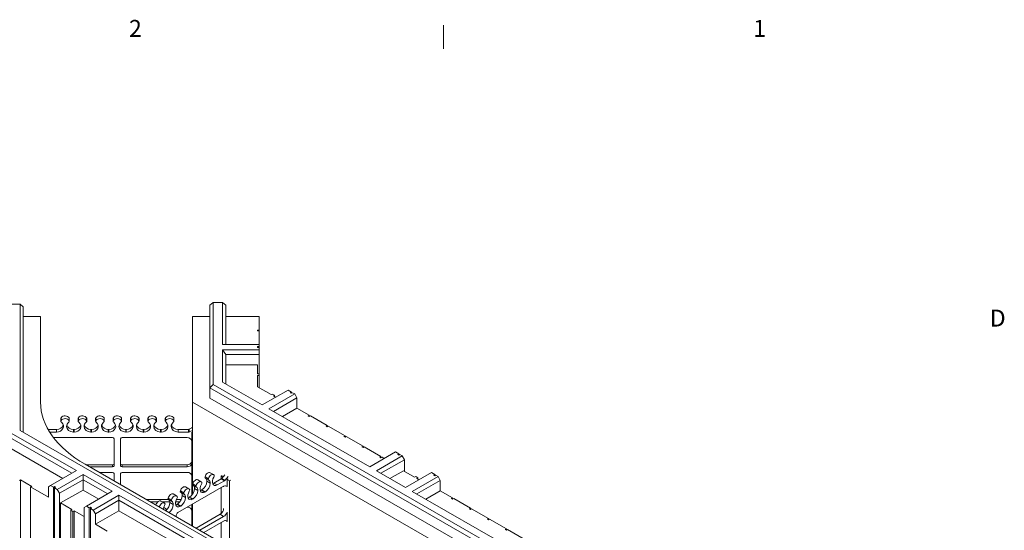
# Model space of a CAD drawing. Extents: x 25 to 2210, y 25 to 1702.
# Drawn here: x 1608 to 2200, y 1387 to 1694 of the extents above; entities that cross this region are included whole.
import ezdxf

# ---------------------------------------------------------------- set-up
doc = ezdxf.new("R2010")
doc.units = 0
doc.header["$LTSCALE"] = 4
doc.header["$MEASUREMENT"] = 0
for name, color, linetype, lineweight in [('Border_0', 7, 'Continuous', 9), ('Border_2', 7, 'Continuous', 9), ('Visible Edges(ANSI)', 7, 'Continuous', 9), ('Visible Tangent Edges(ANSI)', 7, 'Continuous', 9)]:
    doc.layers.add(name, color=color, linetype=linetype, lineweight=lineweight)
doc.styles.add('Text Style6', font='ARIAL.TTF')

# ---------------------------------------------------------------- blocks, each defined once
blk = doc.blocks.new('Borders Default Border')
at = {"layer": 'Border_0'}
blk.add_line((465.67, 419.1), (465.67, 422.66), dxfattribs=at)
at = {"layer": 'Border_2', "char_height": 2.54, "attachment_point": 7, "style": 'Text Style6'}
for s, insert, line_spacing_factor in [('2', (418.37, 420.12), 1.8536), ('D', (547.79, 376.55), 1.893429)]:
    blk.add_mtext(s, dxfattribs=dict(at, insert=insert, line_spacing_factor=line_spacing_factor))
at = {"layer": 'Border_2', "insert": (512.22, 420.12), "char_height": 2.54, "attachment_point": 7, "style": 'Text Style6'}
blk.add_mtext('1', dxfattribs=at)

msp = doc.modelspace()

# ---------------------------------------------------------------- linework, layer by layer
at = {"layer": 'Visible Edges(ANSI)'}
for p, q in [((1602.216, 1522.75), (1607.931, 1522.75)), ((1609.836, 1521.192), (1607.931, 1522.75)), ((1607.931, 1522.75), (1607.931, 1446.856)), ((1724.06, 1523.803), (1722.155, 1522.246)), ((1722.155, 1522.246), (1722.155, 1472.544)), ((1724.06, 1474.556), (1724.06, 1523.803)), ((1724.06, 1523.803), (1729.775, 1523.803)), ((1729.775, 1523.803), (1729.775, 1498.594)), ((1731.68, 1522.246), (1729.775, 1523.803)), ((1731.68, 1498.594), (1731.68, 1522.246)), ((1609.836, 1445.759), (1609.836, 1521.192)), ((1609.836, 1515.489), (1620.275, 1515.489)), ((1620.275, 1515.489), (1620.275, 1463.824)), ((1711.715, 1515.489), (1722.155, 1515.489)), ((1711.715, 1463.824), (1711.715, 1515.489)), ((1731.68, 1515.489), (1751.72, 1515.489)), ((1751.72, 1515.489), (1751.72, 1507.262)), ((1750.768, 1507.262), (1751.72, 1507.262)), ((1750.768, 1506.713), (1750.768, 1507.262)), ((1751.72, 1506.713), (1750.768, 1506.713)), ((1751.72, 1507.262), (1751.72, 1506.713)), ((1751.72, 1506.713), (1751.72, 1498.594)), ((1729.775, 1498.594), (1751.72, 1498.594)), ((1751.72, 1498.594), (1751.72, 1497.358)), ((1729.775, 1495.302), (1729.775, 1475.919)), ((1751.72, 1495.302), (1729.775, 1495.302)), ((1729.775, 1495.302), (1731.68, 1492.648)), ((1731.68, 1492.648), (1751.72, 1492.648)), ((1731.68, 1474.822), (1731.68, 1492.648)), ((1750.768, 1496.81), (1750.768, 1497.358)), ((1750.768, 1497.358), (1751.72, 1497.358)), ((1751.72, 1496.81), (1750.768, 1496.81)), ((1751.72, 1497.358), (1751.72, 1496.81)), ((1751.72, 1496.81), (1751.72, 1495.302)), ((1751.72, 1492.648), (1751.72, 1495.302)), ((1751.72, 1492.648), (1751.72, 1480.933)), ((1750.768, 1486.418), (1731.68, 1486.418)), ((1750.768, 1480.933), (1750.768, 1486.418)), ((1751.72, 1480.933), (1750.768, 1480.933)), ((1751.72, 1480.933), (1751.72, 1479.836)), ((1724.06, 1474.556), (1722.155, 1472.544)), ((1955.659, 1341.187), (1724.06, 1474.556)), ((1729.775, 1475.919), (1753.576, 1462.213)), ((1750.768, 1479.836), (1751.72, 1479.836)), ((1750.768, 1473.14), (1750.768, 1479.836)), ((1751.72, 1479.836), (1751.72, 1472.591)), ((1722.155, 1472.544), (1954.311, 1338.854)), ((1722.155, 1466.314), (1722.155, 1472.544)), ((1758.991, 1468.404), (1750.768, 1473.14)), ((1753.576, 1462.213), (1769.094, 1471.149)), ((1773.135, 1468.822), (1757.617, 1459.886)), ((1759.664, 1468.792), (1758.991, 1468.404)), ((1759.664, 1468.792), (1761.011, 1468.016)), ((1769.094, 1471.149), (1771.114, 1469.986)), ((1770.441, 1469.598), (1771.114, 1469.986)), ((1771.114, 1469.21), (1770.441, 1469.598)), ((1771.114, 1469.986), (1771.114, 1469.21)), ((1771.788, 1469.598), (1771.114, 1469.21)), ((1771.788, 1469.598), (1773.135, 1468.822)), ((1774.482, 1466.489), (1773.135, 1468.822)), ((1947.576, 1328.001), (1711.715, 1463.824)), ((1711.715, 1463.824), (1711.715, 1408.619)), ((1954.311, 1332.624), (1722.155, 1466.314)), ((1760.316, 1458.332), (1774.482, 1466.489)), ((1760.338, 1467.629), (1761.011, 1468.016)), ((1761.659, 1466.868), (1760.338, 1467.629)), ((1761.011, 1468.016), (1761.011, 1467.241)), ((1774.482, 1460.259), (1774.482, 1466.489)), ((1757.617, 1459.886), (1818.234, 1424.979)), ((1774.482, 1460.259), (1765.725, 1455.217)), ((1774.482, 1460.259), (1781.891, 1455.993)), ((1632.445, 1454.058), (1632.445, 1452.413)), ((1632.647, 1454.537), (1632.647, 1452.891)), ((1637.503, 1454.365), (1637.503, 1452.719)), ((1637.58, 1454.058), (1637.58, 1452.413)), ((1642.922, 1454.058), (1642.922, 1452.413)), ((1643.125, 1454.537), (1643.125, 1452.891)), ((1647.98, 1454.365), (1647.98, 1452.719)), ((1648.058, 1454.058), (1648.058, 1452.413)), ((1653.4, 1454.058), (1653.4, 1452.413)), ((1653.602, 1454.537), (1653.602, 1452.891)), ((1658.458, 1454.365), (1658.458, 1452.719)), ((1658.535, 1454.058), (1658.535, 1452.413)), ((1663.877, 1454.058), (1663.877, 1452.413)), ((1664.08, 1454.537), (1664.08, 1452.891)), ((1668.935, 1454.365), (1668.935, 1452.719)), ((1669.013, 1454.058), (1669.013, 1452.413)), ((1674.355, 1454.058), (1674.355, 1452.413)), ((1674.557, 1454.537), (1674.557, 1452.891)), ((1679.413, 1454.365), (1679.413, 1452.719)), ((1679.49, 1454.058), (1679.49, 1452.413)), ((1684.832, 1454.058), (1684.832, 1452.413)), ((1685.035, 1454.537), (1685.035, 1452.891)), ((1689.89, 1454.365), (1689.89, 1452.719)), ((1689.968, 1454.058), (1689.968, 1452.413)), ((1695.31, 1454.058), (1695.31, 1452.413)), ((1695.512, 1454.537), (1695.512, 1452.891)), ((1700.368, 1454.365), (1700.368, 1452.719)), ((1700.445, 1454.058), (1700.445, 1452.413)), ((1781.217, 1455.605), (1781.891, 1455.993)), ((1781.891, 1455.217), (1781.217, 1455.605)), ((1781.891, 1455.993), (1781.891, 1455.217)), ((1782.564, 1455.605), (1781.891, 1455.217)), ((1782.564, 1455.605), (1792.667, 1449.787)), ((1641.825, 1422.683), (1602.216, 1445.493)), ((1607.931, 1446.856), (1874.836, 1293.155)), ((1624.785, 1447.492), (1629.951, 1447.492)), ((1625.77, 1445.847), (1629.951, 1445.847)), ((1629.951, 1447.492), (1629.951, 1445.847)), ((1640.081, 1447.492), (1640.428, 1447.492)), ((1640.081, 1447.492), (1640.081, 1445.847)), ((1640.081, 1445.847), (1640.428, 1445.847)), ((1640.428, 1447.492), (1640.428, 1445.847)), ((1650.559, 1447.492), (1650.906, 1447.492)), ((1650.559, 1447.492), (1650.559, 1445.847)), ((1650.559, 1445.847), (1650.906, 1445.847)), ((1650.906, 1447.492), (1650.906, 1445.847)), ((1661.036, 1447.492), (1661.383, 1447.492)), ((1661.036, 1447.492), (1661.036, 1445.847)), ((1661.036, 1445.847), (1661.383, 1445.847)), ((1661.383, 1447.492), (1661.383, 1445.847)), ((1671.514, 1447.492), (1671.861, 1447.492)), ((1671.514, 1447.492), (1671.514, 1445.847)), ((1671.514, 1445.847), (1671.861, 1445.847)), ((1671.861, 1447.492), (1671.861, 1445.847)), ((1681.991, 1447.492), (1682.338, 1447.492)), ((1681.991, 1447.492), (1681.991, 1445.847)), ((1681.991, 1445.847), (1682.338, 1445.847)), ((1682.338, 1447.492), (1682.338, 1445.847)), ((1692.469, 1447.492), (1692.816, 1447.492)), ((1692.469, 1447.492), (1692.469, 1445.847)), ((1692.469, 1445.847), (1692.816, 1445.847)), ((1692.816, 1447.492), (1692.816, 1445.847)), ((1702.946, 1447.492), (1709.225, 1447.492)), ((1702.946, 1447.492), (1702.946, 1445.847)), ((1702.946, 1445.847), (1709.225, 1445.847)), ((1709.681, 1447.592), (1711.715, 1448.549)), ((1709.681, 1445.946), (1711.715, 1446.904)), ((1711.258, 1448.334), (1711.258, 1448.732)), ((1711.258, 1448.732), (1711.715, 1448.732)), ((1711.258, 1444.607), (1711.258, 1445.847)), ((1711.258, 1445.847), (1711.715, 1445.847)), ((1791.993, 1449.399), (1792.667, 1449.787)), ((1792.667, 1449.012), (1791.993, 1449.399)), ((1792.667, 1449.787), (1792.667, 1449.012)), ((1793.34, 1449.399), (1792.667, 1449.012)), ((1793.34, 1449.399), (1803.443, 1443.582)), ((1600.311, 1443.481), (1639.126, 1421.129)), ((1628.027, 1442.607), (1663.558, 1442.607)), ((1664.472, 1441.86), (1664.472, 1425.662)), ((1668.433, 1425.662), (1668.433, 1441.86)), ((1669.347, 1442.607), (1708.401, 1442.607)), ((1711.258, 1408.005), (1711.258, 1444.607)), ((1711.715, 1444.607), (1711.258, 1444.607)), ((1802.77, 1443.194), (1803.443, 1443.582)), ((1803.443, 1442.806), (1802.77, 1443.194)), ((1803.443, 1443.582), (1803.443, 1442.806)), ((1804.117, 1443.194), (1803.443, 1442.806)), ((1804.117, 1443.194), (1814.219, 1437.376)), ((1633.717, 1418.014), (1600.311, 1437.251)), ((1813.546, 1436.988), (1814.219, 1437.376)), ((1814.219, 1436.6), (1813.546, 1436.988)), ((1814.219, 1437.376), (1814.219, 1436.6)), ((1814.893, 1436.988), (1814.219, 1436.6)), ((1814.893, 1436.988), (1824.996, 1431.17)), ((1818.234, 1424.979), (1833.752, 1433.915)), ((1833.752, 1433.915), (1835.772, 1432.752)), ((1837.793, 1431.588), (1822.275, 1422.652)), ((1824.322, 1430.782), (1824.996, 1431.17)), ((1824.996, 1430.395), (1824.322, 1430.782)), ((1824.974, 1421.098), (1839.14, 1429.255)), ((1824.996, 1431.17), (1824.996, 1430.395)), ((1825.669, 1430.782), (1824.996, 1430.395)), ((1825.669, 1430.782), (1826.99, 1430.022)), ((1835.099, 1432.364), (1835.772, 1432.752)), ((1835.772, 1431.976), (1835.099, 1432.364)), ((1835.772, 1432.752), (1835.772, 1431.976)), ((1836.446, 1432.364), (1835.772, 1431.976)), ((1836.446, 1432.364), (1837.793, 1431.588)), ((1839.14, 1429.255), (1837.793, 1431.588)), ((1839.14, 1429.255), (1839.14, 1422.25)), ((1626.308, 1413.747), (1641.825, 1422.683)), ((1647.058, 1426.59), (1882.918, 1290.767)), ((1663.558, 1426.273), (1647.608, 1426.273)), ((1663.558, 1424.915), (1649.967, 1424.915)), ((1655.593, 1421.675), (1663.558, 1421.675)), ((1708.401, 1426.273), (1669.347, 1426.273)), ((1708.401, 1424.915), (1669.347, 1424.915)), ((1669.347, 1421.675), (1708.401, 1421.675)), ((1724.327, 1420.296), (1722.306, 1421.459)), ((1822.275, 1422.652), (1839.786, 1412.568)), ((1838.466, 1422.637), (1830.383, 1417.983)), ((1845.201, 1418.759), (1838.466, 1422.637)), ((1839.786, 1412.568), (1855.304, 1421.504)), ((1855.304, 1421.504), (1857.325, 1420.34)), ((1607.529, 1416.773), (1608.203, 1417.161)), ((1608.203, 1417.161), (1614.991, 1413.252)), ((1608.203, 1417.161), (1608.203, 1211.581)), ((1645.867, 1420.356), (1630.349, 1411.42)), ((1631.696, 1409.087), (1645.867, 1417.247)), ((1663.378, 1410.272), (1645.867, 1420.356)), ((1645.867, 1420.356), (1645.867, 1417.247)), ((1645.867, 1417.247), (1660.679, 1408.717)), ((1645.867, 1411.017), (1645.867, 1417.247)), ((1664.472, 1420.928), (1664.472, 1416.562)), ((1668.433, 1414.281), (1668.433, 1420.928)), ((1716.918, 1416.029), (1714.897, 1417.193)), ((1721.202, 1417.861), (1719.181, 1419.025)), ((1721.344, 1417.089), (1719.323, 1418.253)), ((1728.956, 1417.781), (1724.522, 1415.227)), ((1730.976, 1416.617), (1726.542, 1414.064)), ((1728.871, 1419.485), (1729.518, 1419.857)), ((1729.93, 1418.875), (1728.871, 1419.485)), ((1728.871, 1417.732), (1728.871, 1419.485)), ((1731.04, 1420.253), (1729.278, 1418.066)), ((1733.06, 1419.089), (1731.299, 1416.902)), ((1732.414, 1417.445), (1733.06, 1417.817)), ((1732.414, 1413.062), (1732.414, 1417.445)), ((1733.936, 1416.568), (1732.414, 1417.445)), ((1734.583, 1416.941), (1733.936, 1416.568)), ((1733.936, 1376.56), (1733.936, 1416.568)), ((1859.345, 1419.177), (1843.827, 1410.241)), ((1845.875, 1419.147), (1845.201, 1418.759)), ((1845.875, 1419.147), (1847.222, 1418.371)), ((1846.527, 1408.686), (1860.692, 1416.844)), ((1846.548, 1417.983), (1847.222, 1418.371)), ((1847.869, 1417.223), (1846.548, 1417.983)), ((1847.222, 1418.371), (1847.222, 1417.595)), ((1856.651, 1419.953), (1857.325, 1420.34)), ((1857.325, 1419.565), (1856.651, 1419.953)), ((1857.325, 1420.34), (1857.325, 1419.565)), ((1857.998, 1419.953), (1857.325, 1419.565)), ((1857.998, 1419.953), (1859.345, 1419.177)), ((1860.692, 1416.844), (1859.345, 1419.177)), ((1860.692, 1410.614), (1860.692, 1416.844)), ((1614.991, 1413.252), (1614.318, 1412.864)), ((1614.318, 1412.864), (1614.318, 1207.284)), ((1624.961, 1406.735), (1614.318, 1412.864)), ((1624.961, 1412.965), (1626.308, 1413.747)), ((1624.961, 1406.735), (1624.961, 1412.965)), ((1627.991, 1412.777), (1626.308, 1413.747)), ((1627.991, 1412.777), (1628.665, 1413.165)), ((1627.991, 1207.197), (1627.991, 1412.777)), ((1628.665, 1413.165), (1629.338, 1412.777)), ((1628.665, 1413.165), (1628.665, 1412.389)), ((1629.338, 1412.777), (1628.665, 1412.389)), ((1630.349, 1411.42), (1628.665, 1412.389)), ((1628.665, 1412.389), (1628.665, 1206.809)), ((1630.349, 1411.42), (1631.696, 1409.087)), ((1645.867, 1411.017), (1632.369, 1403.245)), ((1655.27, 1405.602), (1645.867, 1411.017)), ((1647.86, 1401.336), (1663.378, 1410.272)), ((1730.393, 1413.329), (1702.778, 1397.426)), ((1706.385, 1409.328), (1704.364, 1410.492)), ((1706.526, 1408.556), (1704.506, 1409.72)), ((1709.509, 1411.763), (1707.489, 1412.926)), ((1713.793, 1413.595), (1711.773, 1414.758)), ((1713.935, 1412.823), (1711.915, 1413.986)), ((1717.358, 1411.102), (1717.113, 1410.961)), ((1719.133, 1409.797), (1717.113, 1410.961)), ((1719.379, 1409.938), (1717.358, 1411.102)), ((1719.379, 1409.938), (1719.133, 1409.797)), ((1726.542, 1414.064), (1724.522, 1415.227)), ((1728.871, 1396.872), (1728.871, 1412.452)), ((1843.827, 1410.241), (1904.444, 1375.334)), ((1860.692, 1410.614), (1851.936, 1405.571)), ((1860.692, 1410.614), (1868.101, 1406.348)), ((1631.696, 1205.064), (1631.696, 1409.087)), ((1667.419, 1407.945), (1651.901, 1399.008)), ((1653.248, 1396.675), (1667.419, 1404.836)), ((1728.036, 1373.038), (1667.419, 1407.945)), ((1667.419, 1407.945), (1667.419, 1404.836)), ((1667.419, 1404.836), (1725.337, 1371.483)), ((1667.419, 1398.606), (1667.419, 1404.836)), ((1697.287, 1405.342), (1683.956, 1405.342)), ((1690.905, 1403.983), (1686.316, 1403.983)), ((1694.692, 1403.23), (1692.671, 1404.394)), ((1697.997, 1403.983), (1693.384, 1403.983)), ((1698.976, 1405.062), (1696.955, 1406.226)), ((1699.118, 1404.29), (1697.097, 1405.453)), ((1702.1, 1407.496), (1700.08, 1408.66)), ((1704.044, 1403.983), (1701.5, 1403.983)), ((1704.86, 1405.342), (1701.927, 1405.342)), ((1709.949, 1406.836), (1709.704, 1406.694)), ((1711.725, 1405.531), (1709.704, 1406.694)), ((1711.97, 1405.672), (1709.949, 1406.836)), ((1711.97, 1405.672), (1711.725, 1405.531)), ((1867.427, 1405.96), (1868.101, 1406.348)), ((1868.101, 1405.572), (1867.427, 1405.96)), ((1868.101, 1406.348), (1868.101, 1405.572)), ((1868.775, 1405.96), (1868.101, 1405.572)), ((1868.775, 1405.96), (1878.877, 1400.142)), ((1632.369, 1403.245), (1639.104, 1399.366)), ((1632.369, 1403.245), (1632.369, 1205.452)), ((1639.104, 1399.366), (1638.431, 1398.978)), ((1638.431, 1398.978), (1638.431, 1193.398)), ((1639.778, 1398.203), (1638.431, 1398.978)), ((1639.778, 1398.203), (1640.452, 1398.591)), ((1639.778, 1192.622), (1639.778, 1398.203)), ((1640.452, 1398.591), (1640.452, 1193.01)), ((1640.452, 1398.591), (1646.513, 1395.1)), ((1646.513, 1400.554), (1647.86, 1401.336)), ((1646.513, 1400.554), (1646.513, 1196.531)), ((1649.544, 1400.366), (1647.86, 1401.336)), ((1649.544, 1400.366), (1650.218, 1400.754)), ((1649.544, 1194.786), (1649.544, 1400.366)), ((1650.218, 1400.754), (1650.891, 1400.366)), ((1650.218, 1400.754), (1650.218, 1399.978)), ((1650.891, 1400.366), (1650.218, 1399.978)), ((1651.901, 1399.008), (1650.218, 1399.978)), ((1650.218, 1399.978), (1650.218, 1194.398)), ((1651.901, 1399.008), (1653.248, 1396.675)), ((1667.419, 1398.606), (1653.248, 1390.446)), ((1719.928, 1368.368), (1667.419, 1398.606)), ((1702.541, 1402.569), (1702.295, 1402.428)), ((1704.316, 1401.264), (1702.295, 1402.428)), ((1704.561, 1401.406), (1702.541, 1402.569)), ((1704.561, 1401.406), (1704.316, 1401.264)), ((1711.258, 1389.62), (1711.258, 1402.31)), ((1711.715, 1402.573), (1711.715, 1389.356)), ((1732.414, 1397.657), (1732.414, 1392.13)), ((1878.204, 1399.754), (1878.877, 1400.142)), ((1878.877, 1399.366), (1878.204, 1399.754)), ((1878.877, 1400.142), (1878.877, 1399.366)), ((1879.551, 1399.754), (1878.877, 1399.366)), ((1879.551, 1399.754), (1889.654, 1393.936)), ((1653.248, 1390.446), (1653.248, 1396.675)), ((1701.884, 1395.877), (1701.884, 1395.018)), ((1713.83, 1388.139), (1728.373, 1396.513)), ((1716.1, 1386.832), (1730.393, 1395.063)), ((1730.393, 1392.397), (1718.414, 1385.499)), ((1888.98, 1393.548), (1889.654, 1393.936)), ((1889.654, 1393.161), (1888.98, 1393.548)), ((1889.654, 1393.936), (1889.654, 1393.161)), ((1890.327, 1393.548), (1889.654, 1393.161)), ((1890.327, 1393.548), (1900.43, 1387.731)), ((1660.32, 1386.373), (1653.248, 1390.446)), ((1728.871, 1379.477), (1728.871, 1391.52)), ((1899.756, 1387.343), (1900.43, 1387.731)), ((1900.43, 1386.955), (1899.756, 1387.343)), ((1900.43, 1387.731), (1900.43, 1386.955)), ((1901.103, 1387.343), (1900.43, 1386.955)), ((1901.103, 1387.343), (1911.206, 1381.525))]:
    msp.add_line(p, q, dxfattribs=at)
at = {"layer": 'Visible Edges(ANSI)', "flags": 128}
for points in [[(1732.414, 1413.062), (1732.244, 1413.106)], [(1730.393, 1400.013), (1730.397, 1399.963)], [(1732.414, 1392.13), (1732.244, 1392.174)]]:
    msp.add_lwpolyline(points, dxfattribs=at)
at = {"layer": 'Visible Edges(ANSI)'}
for centre, major_axis, ratio, start_param, end_param in [((1711.715, 1463.824), (-91.44, 0), 0.5758617, 0, 0.7853982), ((1629.778, 1449.345), (4.282, 0), 0.8175471, 4.7528735, 7.0486053), ((1633.389, 1454.058), (-0.945, 0), 0.8175471, 5.6156799, 6.2831853), ((1633.389, 1452.413), (-0.945, 0), 0.8175471, 5.6156799, 6.2831853), ((1633.389, 1452.413), (-0.945, 0), 0.8175471, 0, 0.9828565), ((1635.02, 1453.411), (2.743, 0), 0.8175471, 0.4392463, 2.6158674), ((1635.02, 1451.766), (2.743, 0), 0.8175471, 0.4392463, 2.6158674), ((1640.262, 1449.345), (-4.282, 0), 0.8175471, 5.506976, 6.2831853), ((1636.636, 1452.413), (0.945, 0), 0.8175471, 5.3612433, 6.6910946), ((1636.636, 1454.058), (0.945, 0), 0.8175471, 0, 0.4079093), ((1640.255, 1449.345), (4.282, 0), 0.8175471, 4.7528735, 7.0486053), ((1643.867, 1452.413), (-0.945, 0), 0.8175471, 5.6156799, 7.2660418), ((1643.867, 1454.058), (-0.945, 0), 0.8175471, 5.6156799, 6.2831853), ((1645.498, 1453.411), (2.743, 0), 0.8175471, 0.4392463, 2.6158674), ((1645.498, 1451.766), (2.743, 0), 0.8175471, 0.4392463, 2.6158674), ((1650.74, 1449.345), (-4.282, 0), 0.8175471, 5.506976, 6.2831853), ((1647.113, 1452.413), (0.945, 0), 0.8175471, 5.3612434, 6.6910946), ((1647.113, 1454.058), (0.945, 0), 0.8175471, 0, 0.4079093), ((1650.733, 1449.345), (4.282, 0), 0.8175471, 4.7528735, 7.0486053), ((1654.344, 1454.058), (-0.945, 0), 0.8175471, 5.6156799, 6.2831853), ((1654.344, 1452.413), (-0.945, 0), 0.8175471, 5.6156799, 6.2831853), ((1654.344, 1452.413), (-0.945, 0), 0.8175471, 0, 0.9828565), ((1655.975, 1453.411), (2.743, 0), 0.8175471, 0.4392463, 2.6158674), ((1655.975, 1451.766), (2.743, 0), 0.8175471, 0.4392463, 2.6158674), ((1661.217, 1449.345), (-4.282, 0), 0.8175471, 5.506976, 6.2831853), ((1657.591, 1452.413), (0.945, 0), 0.8175471, 5.3612433, 6.6910946), ((1657.591, 1454.058), (0.945, 0), 0.8175471, 0, 0.4079093), ((1661.21, 1449.345), (4.282, 0), 0.8175471, 4.7528735, 7.0486053), ((1664.822, 1454.058), (-0.945, 0), 0.8175471, 5.6156799, 6.2831853), ((1664.822, 1452.413), (-0.945, 0), 0.8175471, 5.6156799, 6.2831853), ((1664.822, 1452.413), (-0.945, 0), 0.8175471, 0, 0.9828565), ((1666.453, 1453.411), (2.743, 0), 0.8175471, 0.4392463, 2.6158674), ((1666.453, 1451.766), (2.743, 0), 0.8175471, 0.4392463, 2.6158674), ((1671.695, 1449.345), (-4.282, 0), 0.8175471, 5.506976, 6.2831853), ((1668.068, 1452.413), (0.945, 0), 0.8175471, 5.3612433, 6.6910946), ((1668.068, 1454.058), (0.945, 0), 0.8175471, 0, 0.4079093), ((1671.688, 1449.345), (4.282, 0), 0.8175471, 4.7528735, 7.0486053), ((1675.299, 1454.058), (-0.945, 0), 0.8175471, 5.6156799, 6.2831853), ((1675.299, 1452.413), (-0.945, 0), 0.8175471, 5.6156799, 6.2831853), ((1675.299, 1452.413), (-0.945, 0), 0.8175471, 0, 0.9828565), ((1676.93, 1453.411), (2.743, 0), 0.8175471, 0.4392463, 2.6158674), ((1676.93, 1451.766), (2.743, 0), 0.8175471, 0.4392463, 2.6158674), ((1682.172, 1449.345), (-4.282, 0), 0.8175471, 5.506976, 6.2831853), ((1678.546, 1452.413), (0.945, 0), 0.8175471, 5.3612433, 6.6910946), ((1678.546, 1454.058), (0.945, 0), 0.8175471, 0, 0.4079093), ((1682.165, 1449.345), (4.282, 0), 0.8175471, 4.7528735, 7.0486053), ((1685.777, 1454.058), (-0.945, 0), 0.8175471, 5.6156799, 6.2831853), ((1685.777, 1452.413), (-0.945, 0), 0.8175471, 5.6156799, 6.2831853), ((1685.777, 1452.413), (-0.945, 0), 0.8175471, 0, 0.9828565), ((1687.408, 1453.411), (2.743, 0), 0.8175471, 0.4392463, 2.6158674), ((1687.408, 1451.766), (2.743, 0), 0.8175471, 0.4392463, 2.6158674), ((1692.65, 1449.345), (-4.282, 0), 0.8175471, 5.506976, 6.2831853), ((1689.023, 1452.413), (0.945, 0), 0.8175471, 5.3612433, 6.6910946), ((1689.023, 1454.058), (0.945, 0), 0.8175471, 0, 0.4079093), ((1692.643, 1449.345), (4.282, 0), 0.8175471, 4.7528735, 7.0486053), ((1696.254, 1454.058), (-0.945, 0), 0.8175471, 5.6156799, 6.2831853), ((1696.254, 1452.413), (-0.945, 0), 0.8175471, 5.6156799, 6.2831853), ((1696.254, 1452.413), (-0.945, 0), 0.8175471, 0, 0.9828565), ((1697.885, 1453.411), (2.743, 0), 0.8175471, 0.4392463, 2.6158674), ((1697.885, 1451.766), (2.743, 0), 0.8175471, 0.4392463, 2.6158674), ((1703.127, 1449.345), (-4.282, 0), 0.8175471, 5.506976, 6.2831853), ((1699.501, 1452.413), (0.945, 0), 0.8175471, 5.3612433, 6.6910946), ((1699.501, 1454.058), (0.945, 0), 0.8175471, 0, 0.4079093), ((1629.778, 1450.99), (4.282, 0), 0.8175471, 4.7528735, 6.0459476), ((1640.262, 1449.345), (-4.282, 0), 0.8175471, 0, 1.5285387), ((1640.262, 1450.99), (-4.282, 0), 0.8175471, 0.23722, 1.5285387), ((1640.255, 1450.99), (4.282, 0), 0.8175471, 4.7528735, 6.0459476), ((1650.74, 1449.345), (-4.282, 0), 0.8175471, 0, 1.5285387), ((1650.74, 1450.99), (-4.282, 0), 0.8175471, 0.23722, 1.5285387), ((1650.733, 1450.99), (4.282, 0), 0.8175471, 4.7528735, 6.0459476), ((1661.217, 1449.345), (-4.282, 0), 0.8175471, 0, 1.5285387), ((1661.217, 1450.99), (-4.282, 0), 0.8175471, 0.23722, 1.5285387), ((1661.21, 1450.99), (4.282, 0), 0.8175471, 4.7528735, 6.0459476), ((1671.695, 1449.345), (-4.282, 0), 0.8175471, 0, 1.5285387), ((1671.695, 1450.99), (-4.282, 0), 0.8175471, 0.23722, 1.5285387), ((1671.688, 1450.99), (4.282, 0), 0.8175471, 4.7528735, 6.0459476), ((1682.172, 1449.345), (-4.282, 0), 0.8175471, 0, 1.5285387), ((1682.172, 1450.99), (-4.282, 0), 0.8175471, 0.23722, 1.5285387), ((1682.165, 1450.99), (4.282, 0), 0.8175471, 4.7528735, 6.0459476), ((1692.65, 1449.345), (-4.282, 0), 0.8175471, 0, 1.5285387), ((1692.65, 1450.99), (-4.282, 0), 0.8175471, 0.23722, 1.5285387), ((1692.643, 1450.99), (4.282, 0), 0.8175471, 4.7528735, 6.0459476), ((1703.127, 1449.345), (-4.282, 0), 0.8175471, 0, 1.5285387), ((1703.127, 1450.99), (-4.282, 0), 0.8175471, 0.23722, 1.5285387), ((1709.225, 1448.24), (0.914, 0), 0.8175471, 4.712389, 5.2346999), ((1709.225, 1446.594), (0.914, 0), 0.8175471, 4.712389, 5.2346999), ((1663.558, 1441.86), (0.914, 0), 0.8175471, 0, 1.5707963), ((1669.347, 1441.86), (-0.914, 0), 0.8175471, 4.712389, 6.2831853), ((1708.401, 1440.271), (2.858, 0), 0.8175471, 0, 1.5707963), ((1708.401, 1428.896), (-3.208, 0), 0.8175471, 1.5707963, 2.6695532), ((1708.401, 1427.251), (2.858, 0), 0.8175471, 4.712389, 6.2831853), ((1663.558, 1427.308), (-1.265, 0), 0.8175471, 1.5707963, 2.3784959), ((1663.558, 1425.662), (0.914, 0), 0.8175471, 4.712389, 6.2831853), ((1663.558, 1420.928), (0.914, 0), 0.8175471, 0, 1.5707963), ((1669.347, 1427.308), (-1.265, 0), 0.8175471, 0.7630968, 1.5707963), ((1669.347, 1425.662), (-0.914, 0), 0.8175471, 0, 1.5707963), ((1669.347, 1420.928), (-0.914, 0), 0.8175471, 4.712389, 6.2831853), ((1708.401, 1419.339), (2.858, 0), 0.8175471, 0, 1.5707963), ((1720.937, 1419.082), (1.369, 2.377), 0.5780931, 0, 1.9150145), ((1713.528, 1414.816), (1.369, 2.377), 0.5780931, 0, 1.9150145), ((1715.549, 1413.652), (1.369, 2.377), 0.5780931, 6.0215787, 8.1981998), ((1716.702, 1414.963), (0.472, 0.819), 0.5780931, 4.5129969, 6.1633588), ((1717.23, 1414.526), (-2.137, -3.711), 0.5780931, 0.8257221, 2.3542608), ((1719.795, 1419.071), (-0.472, -0.819), 0.5780931, 5.0879442, 6.2831853), ((1717.23, 1414.526), (2.137, 3.711), 0.5780931, 5.4958534, 6.2190209), ((1721.815, 1417.908), (-0.472, -0.819), 0.5780931, 5.0879442, 6.4177954), ((1722.958, 1417.918), (1.369, 2.377), 0.5780931, 6.0215787, 8.1981998), ((1719.251, 1413.363), (2.137, 3.711), 0.5780931, 5.4958534, 6.2720628), ((1726.665, 1417.632), (-2.137, -3.711), 0.5780931, 4.7304335, 7.0261653), ((1724.111, 1419.23), (0.472, 0.819), 0.5780931, 4.5129969, 5.4958534), ((1724.111, 1419.23), (0.472, 0.819), 0.5780931, 5.4958534, 6.1633588), ((1728.956, 1418.528), (-0.456, -0.792), 0.5780931, 0.7834645, 1.3057754), ((1730.976, 1417.365), (-0.456, -0.792), 0.5780931, 0.7834645, 1.3057754), ((1704.977, 1410.539), (-0.472, -0.819), 0.5780931, 5.0879442, 6.2831853), ((1706.12, 1410.549), (1.369, 2.377), 0.5780931, 0, 1.9150145), ((1702.413, 1405.994), (2.137, 3.711), 0.5780931, 5.4958534, 6.2190209), ((1708.14, 1409.386), (1.369, 2.377), 0.5780931, 6.0215787, 8.1981998), ((1711.847, 1409.099), (-2.137, -3.711), 0.5780931, 4.7304335, 7.0261653), ((1709.293, 1410.697), (0.472, 0.819), 0.5780931, 4.5129969, 5.4958534), ((1709.293, 1410.697), (0.472, 0.819), 0.5780931, 5.4958534, 6.1633588), ((1709.822, 1410.26), (-2.137, -3.711), 0.5780931, 0.8257221, 2.3542608), ((1712.386, 1414.805), (-0.472, -0.819), 0.5780931, 5.0879442, 6.2831853), ((1711.842, 1409.096), (-2.137, -3.711), 0.5780931, 0.8257221, 2.3542608), ((1709.822, 1410.26), (2.137, 3.711), 0.5780931, 5.4958534, 6.2190209), ((1714.407, 1413.642), (-0.472, -0.819), 0.5780931, 5.0879442, 6.4177954), ((1711.842, 1409.096), (2.137, 3.711), 0.5780931, 5.4958534, 6.2720628), ((1719.256, 1413.366), (-2.137, -3.711), 0.5780931, 4.7304335, 7.0261653), ((1717.235, 1414.529), (-2.137, -3.711), 0.5780931, 0.490366, 0.74298), ((1719.251, 1413.363), (-2.137, -3.711), 0.5780931, 0.8257221, 2.3542608), ((1724.644, 1418.796), (-2.137, -3.711), 0.5780931, 0.490366, 0.74298), ((1728.373, 1411.869), (-1.426, -2.476), 0.5780931, 2.3542608, 2.4812463), ((1730.393, 1410.706), (1.601, 2.78), 0.5780931, 5.9678928, 7.0666498), ((1691.302, 1402.016), (1.369, 2.377), 0.5780931, 0, 1.8606778), ((1693.323, 1400.853), (1.369, 2.377), 0.5780931, 6.0215787, 8.1438631), ((1695.004, 1401.727), (-2.137, -3.711), 0.5780931, 0.98129, 2.3542608), ((1697.569, 1406.272), (-0.472, -0.819), 0.5780931, 5.0879442, 6.2831853), ((1698.711, 1406.283), (1.369, 2.377), 0.5780931, 0, 1.9150145), ((1695.004, 1401.727), (2.137, 3.711), 0.5780931, 5.4958534, 6.2190209), ((1699.589, 1405.109), (-0.472, -0.819), 0.5780931, 5.0879442, 6.4177954), ((1700.731, 1405.119), (1.369, 2.377), 0.5780931, 6.0215787, 8.1981998), ((1697.025, 1400.564), (2.137, 3.711), 0.5780931, 5.4958534, 6.2720628), ((1704.439, 1404.833), (-2.137, -3.711), 0.5780931, 4.7304335, 7.0261653), ((1701.885, 1406.431), (0.472, 0.819), 0.5780931, 4.5129969, 5.4958534), ((1701.885, 1406.431), (0.472, 0.819), 0.5780931, 5.4958534, 6.1633588), ((1702.413, 1405.994), (-2.137, -3.711), 0.5780931, 0.8257221, 2.3542608), ((1704.433, 1404.83), (-2.137, -3.711), 0.5780931, 0.8257221, 2.3542608), ((1706.998, 1409.375), (-0.472, -0.819), 0.5780931, 5.0879442, 6.4177954), ((1704.433, 1404.83), (2.137, 3.711), 0.5780931, 5.4958534, 6.2720628), ((1709.827, 1410.263), (-2.137, -3.711), 0.5780931, 0.490366, 0.74298), ((1697.03, 1400.567), (2.137, 3.711), 0.5780931, 1.5888408, 2.161801), ((1692.643, 1397.246), (4.282, 0), 0.8175471, 0.5912332, 1.1760512), ((1694.476, 1402.164), (0.472, 0.819), 0.5780931, 4.5129969, 5.4958535), ((1694.476, 1402.164), (0.472, 0.819), 0.5780931, 5.4958534, 6.1633588), ((1697.025, 1400.564), (-2.137, -3.711), 0.5780931, 0.98129, 2.3542608), ((1702.418, 1405.997), (-2.137, -3.711), 0.5780931, 0.490366, 0.74298), ((1708.401, 1398.408), (2.858, 0), 0.8175471, 0, 1.5239649), ((1728.373, 1398.849), (-1.426, -2.476), 0.5780931, 0.7834645, 2.3542608), ((1730.393, 1397.686), (1.601, 2.78), 0.5780931, 3.9250571, 5.023814), ((1702.778, 1396.392), (-0.631, -1.096), 0.5780931, 3.9250571, 5.4958534), ((1728.373, 1390.937), (-1.426, -2.476), 0.5780931, 2.3542608, 2.4812463), ((1730.393, 1389.774), (1.601, 2.78), 0.5780931, 5.9678928, 7.0666498)]:
    msp.add_ellipse(centre, major_axis=major_axis, ratio=ratio, start_param=start_param, end_param=end_param, dxfattribs=at)
at = {"layer": 'Visible Tangent Edges(ANSI)'}
for p, q in [((1709.225, 1447.492), (1709.225, 1445.847)), ((1709.681, 1447.592), (1709.681, 1445.946)), ((1663.558, 1424.915), (1663.558, 1426.273)), ((1669.347, 1424.915), (1669.347, 1426.273)), ((1708.401, 1424.915), (1708.401, 1426.273)), ((1722.279, 1415.107), (1720.258, 1416.27)), ((1730.976, 1416.617), (1728.956, 1417.781)), ((1731.299, 1416.902), (1729.278, 1418.066)), ((1714.87, 1410.84), (1712.85, 1412.004)), ((1700.053, 1402.307), (1698.032, 1403.471)), ((1707.462, 1406.574), (1705.441, 1407.737)), ((1730.393, 1395.063), (1728.373, 1396.513))]:
    msp.add_line(p, q, dxfattribs=at)

# ---------------------------------------------------------------- block references
at = {"xscale": 4, "yscale": 4, "zscale": 4}
msp.add_blockref('Borders Default Border', (0, 0), dxfattribs=at)

doc.saveas('drawing.dxf')
